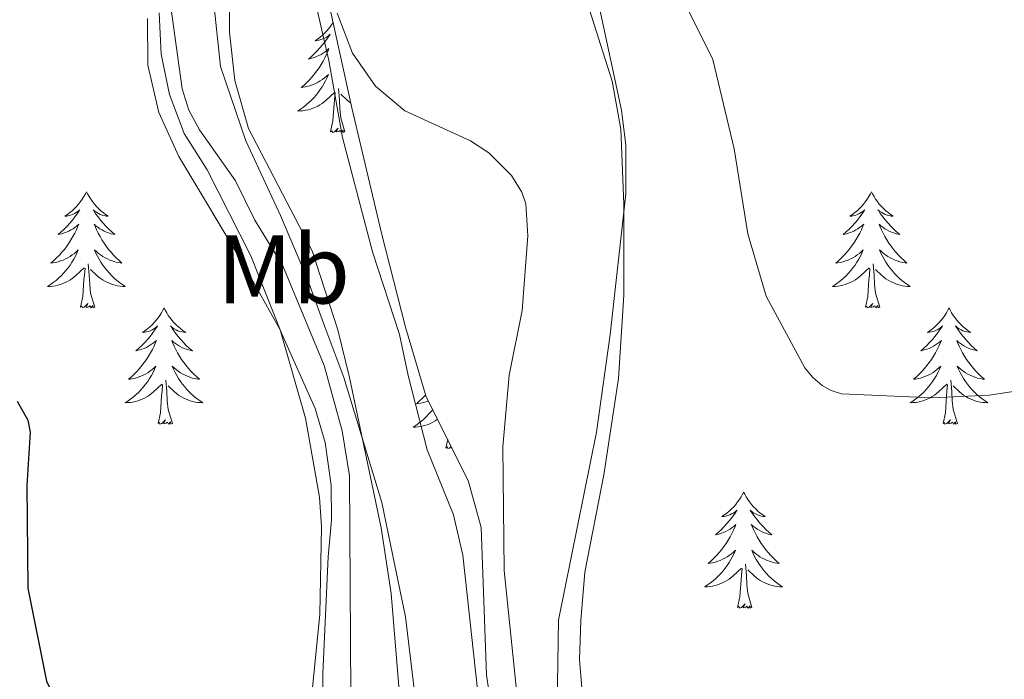
# Model space of a CAD drawing. Units: metres. Extents: x 625071 to 629579, y 655330 to 658380.
# Drawn here: x 627567 to 627668, y 656097 to 656165 of the extents above; entities that cross this region are included whole.
import ezdxf
from ezdxf.enums import TextEntityAlignment as Align

# ---------------------------------------------------------------- set-up
doc = ezdxf.new("R2010")
doc.units = ezdxf.units.M
doc.header["$MEASUREMENT"] = 0
for name, color, linetype, lineweight in [('Carátula', 7, 'Continuous', 0), ('Elementos auxiliares', 7, 'Continuous', 0), ('Entidades rústicas y varios', 7, 'Continuous', 0), ('Relieve y altimetría', 7, 'Continuous', 0)]:
    doc.layers.add(name, color=color, linetype=linetype, lineweight=lineweight)
doc.styles.add('Style-Arial Narrow', font='txt')
doc.linetypes.add('5zonar', pattern='A,-5,[89,dgnlstyle-md2_10e.shx,S=0.08,R=0,X=0,Y=0],-5', length=10)

msp = doc.modelspace()

# ---------------------------------------------------------------- linework, layer by layer
at = {"layer": 'Carátula', "color": 7, "linetype": 'Continuous', "lineweight": 0}
msp.add_3dface([(625124.571, 655330.016), (629578.843, 655410.275), (629525.337, 658379.805), (625071.065, 658299.546)], dxfattribs=at)
at = {"layer": 'Elementos auxiliares', "color": 250, "linetype": 'Continuous', "lineweight": 0}
msp.add_3dface([(625977.8, 655739.45), (625936.66, 658052.57), (629384.21, 658114.72), (629426.49, 655801.59)], dxfattribs=at)
at = {"layer": 'Entidades rústicas y varios', "color": 92, "linetype": 'Continuous', "lineweight": 0, "flags": 128}
for points in [[(627599.233, 656164.634), (627599.162, 656164.522), (627598.98, 656164.265), (627598.786, 656164.017), (627598.579, 656163.779), (627598.36, 656163.553), (627598.13, 656163.337), (627597.89, 656163.134), (627597.639, 656162.943), (627597.379, 656162.765), (627597.578, 656162.788), (627597.781, 656162.826), (627597.98, 656162.881), (627598.175, 656162.95), (627598.364, 656163.035), (627598.545, 656163.134), (627598.719, 656163.246), (627598.924, 656163.437), (627598.883, 656163.372), (627598.653, 656163.027), (627598.41, 656162.691), (627598.154, 656162.365), (627597.886, 656162.049), (627597.606, 656161.744), (627597.314, 656161.45), (627597.011, 656161.167), (627596.698, 656160.896), (627596.822, 656160.919), (627597.068, 656160.977), (627597.31, 656161.05), (627597.546, 656161.138), (627597.777, 656161.241), (627598, 656161.359), (627598.216, 656161.49), (627598.423, 656161.635), (627598.62, 656161.792), (627598.807, 656161.962), (627598.719, 656161.74), (627598.563, 656161.379), (627598.392, 656161.025), (627598.207, 656160.678), (627598.007, 656160.338), (627597.795, 656160.007), (627597.568, 656159.685), (627597.329, 656159.373), (627597.078, 656159.07), (627596.814, 656158.778), (627596.539, 656158.497), (627596.252, 656158.227), (627595.955, 656157.969), (627596.151, 656157.994), (627596.418, 656158.041), (627596.681, 656158.104), (627596.94, 656158.183), (627597.195, 656158.277), (627597.443, 656158.385), (627597.684, 656158.508), (627597.918, 656158.646), (627598.143, 656158.796), (627598.359, 656158.96), (627598.565, 656159.136), (627598.76, 656159.324), (627598.619, 656158.997), (627598.464, 656158.676), (627598.295, 656158.362), (627598.112, 656158.057), (627597.915, 656157.76), (627597.705, 656157.472), (627597.482, 656157.194), (627597.247, 656156.926), (627597.001, 656156.668), (627596.743, 656156.423), (627596.474, 656156.189), (627596.195, 656155.967), (627595.906, 656155.758), (627595.616, 656155.567), (627595.881, 656155.576), (627596.144, 656155.601), (627596.406, 656155.642), (627596.665, 656155.699), (627596.92, 656155.771), (627597.17, 656155.858), (627597.414, 656155.961), (627597.652, 656156.077), (627597.882, 656156.208), (627598.104, 656156.353), (627598.317, 656156.511), (627598.52, 656156.681), (627599.368, 656157.48)], [(627598.977, 656153.431), (627599.222, 656154.549), (627599.335, 656156.291), (627599.383, 656156.724), (627599.446, 656157.447)], [(627600.447, 656153.431), (627600.018, 656154.871), (627599.927, 656155.775), (627599.881, 656156.724), (627599.779, 656157.888)], [(627601.026, 656156.399), (627600.875, 656156.511), (627600.672, 656156.681), (627600.014, 656157.301)], [(627600.447, 656153.431), (627600.273, 656153.363), (627600.254, 656153.602), (627600.064, 656153.38), (627599.943, 656153.583), (627599.822, 656153.475), (627599.552, 656153.421), (627599.748, 656153.814), (627599.363, 656153.434), (627599.175, 656153.38), (627599.134, 656153.542), (627598.977, 656153.431)], [(627573.938, 656147.296), (627573.827, 656147.077), (627573.672, 656146.802), (627573.504, 656146.536), (627573.322, 656146.279), (627573.128, 656146.031), (627572.921, 656145.793), (627572.702, 656145.567), (627572.472, 656145.351), (627572.232, 656145.148), (627571.981, 656144.957), (627571.721, 656144.779), (627571.92, 656144.802), (627572.123, 656144.84), (627572.322, 656144.895), (627572.517, 656144.964), (627572.706, 656145.049), (627572.887, 656145.148), (627573.061, 656145.26), (627573.266, 656145.451), (627573.225, 656145.386), (627572.995, 656145.041), (627572.752, 656144.705), (627572.496, 656144.379), (627572.228, 656144.063), (627571.948, 656143.758), (627571.656, 656143.464), (627571.353, 656143.181), (627571.04, 656142.91), (627571.164, 656142.933), (627571.41, 656142.991), (627571.652, 656143.064), (627571.888, 656143.152), (627572.119, 656143.255), (627572.342, 656143.373), (627572.558, 656143.504), (627572.765, 656143.649), (627572.962, 656143.806), (627573.149, 656143.976), (627573.061, 656143.754), (627572.905, 656143.393), (627572.734, 656143.039), (627572.549, 656142.692), (627572.349, 656142.352), (627572.137, 656142.021), (627571.91, 656141.699), (627571.671, 656141.387), (627571.42, 656141.084), (627571.156, 656140.792), (627570.881, 656140.511), (627570.594, 656140.241), (627570.297, 656139.983), (627570.493, 656140.008), (627570.76, 656140.055), (627571.023, 656140.118), (627571.282, 656140.197), (627571.537, 656140.291), (627571.785, 656140.399), (627572.026, 656140.522), (627572.26, 656140.66), (627572.485, 656140.81), (627572.701, 656140.974), (627572.907, 656141.15), (627573.102, 656141.338), (627572.961, 656141.011), (627572.806, 656140.69), (627572.637, 656140.376), (627572.454, 656140.071), (627572.257, 656139.774), (627572.047, 656139.486), (627571.824, 656139.208), (627571.589, 656138.94), (627571.343, 656138.682), (627571.085, 656138.437), (627570.816, 656138.203), (627570.537, 656137.981), (627570.248, 656137.772), (627569.958, 656137.581), (627570.223, 656137.59), (627570.486, 656137.615), (627570.748, 656137.656), (627571.007, 656137.713), (627571.262, 656137.785), (627571.512, 656137.872), (627571.756, 656137.975), (627571.994, 656138.091), (627572.224, 656138.222), (627572.446, 656138.367), (627572.659, 656138.525), (627572.862, 656138.695), (627573.71, 656139.494)], [(627573.938, 656147.296), (627574.049, 656147.077), (627574.204, 656146.802), (627574.372, 656146.536), (627574.554, 656146.279), (627574.748, 656146.031), (627574.955, 656145.793), (627575.174, 656145.567), (627575.404, 656145.351), (627575.644, 656145.148), (627575.895, 656144.957), (627576.155, 656144.779), (627575.956, 656144.802), (627575.753, 656144.84), (627575.554, 656144.895), (627575.359, 656144.964), (627575.17, 656145.049), (627574.989, 656145.148), (627574.815, 656145.26), (627574.61, 656145.451), (627574.651, 656145.386), (627574.881, 656145.041), (627575.124, 656144.705), (627575.38, 656144.379), (627575.648, 656144.063), (627575.928, 656143.758), (627576.22, 656143.464), (627576.523, 656143.181), (627576.836, 656142.91), (627576.712, 656142.933), (627576.466, 656142.991), (627576.224, 656143.064), (627575.988, 656143.152), (627575.757, 656143.255), (627575.534, 656143.373), (627575.318, 656143.504), (627575.111, 656143.649), (627574.914, 656143.806), (627574.727, 656143.976), (627574.815, 656143.754), (627574.971, 656143.393), (627575.142, 656143.039), (627575.327, 656142.692), (627575.527, 656142.352), (627575.739, 656142.021), (627575.966, 656141.699), (627576.205, 656141.387), (627576.456, 656141.084), (627576.72, 656140.792), (627576.995, 656140.511), (627577.282, 656140.241), (627577.579, 656139.983), (627577.383, 656140.008), (627577.116, 656140.055), (627576.853, 656140.118), (627576.594, 656140.197), (627576.339, 656140.291), (627576.091, 656140.399), (627575.85, 656140.522), (627575.616, 656140.66), (627575.391, 656140.81), (627575.175, 656140.974), (627574.969, 656141.15), (627574.774, 656141.338), (627574.915, 656141.011), (627575.07, 656140.69), (627575.239, 656140.376), (627575.422, 656140.071), (627575.619, 656139.774), (627575.829, 656139.486), (627576.052, 656139.208), (627576.287, 656138.94), (627576.533, 656138.682), (627576.791, 656138.437), (627577.06, 656138.203), (627577.339, 656137.981), (627577.628, 656137.772), (627577.918, 656137.581), (627577.653, 656137.59), (627577.39, 656137.615), (627577.128, 656137.656), (627576.869, 656137.713), (627576.614, 656137.785), (627576.364, 656137.872), (627576.12, 656137.975), (627575.882, 656138.091), (627575.652, 656138.222), (627575.43, 656138.367), (627575.217, 656138.525), (627575.014, 656138.695), (627574.356, 656139.315)], [(627654.443, 656147.296), (627654.332, 656147.077), (627654.177, 656146.802), (627654.009, 656146.536), (627653.827, 656146.279), (627653.633, 656146.031), (627653.426, 656145.793), (627653.207, 656145.567), (627652.977, 656145.351), (627652.737, 656145.148), (627652.486, 656144.957), (627652.226, 656144.779), (627652.425, 656144.802), (627652.628, 656144.84), (627652.827, 656144.895), (627653.022, 656144.964), (627653.211, 656145.049), (627653.392, 656145.148), (627653.566, 656145.26), (627653.771, 656145.451), (627653.73, 656145.386), (627653.5, 656145.041), (627653.257, 656144.705), (627653.001, 656144.379), (627652.733, 656144.063), (627652.453, 656143.758), (627652.161, 656143.464), (627651.858, 656143.181), (627651.545, 656142.91), (627651.669, 656142.933), (627651.915, 656142.991), (627652.157, 656143.064), (627652.393, 656143.152), (627652.624, 656143.255), (627652.847, 656143.373), (627653.063, 656143.504), (627653.27, 656143.649), (627653.467, 656143.806), (627653.654, 656143.976), (627653.566, 656143.754), (627653.41, 656143.393), (627653.239, 656143.039), (627653.054, 656142.692), (627652.854, 656142.352), (627652.642, 656142.021), (627652.415, 656141.699), (627652.176, 656141.387), (627651.925, 656141.084), (627651.661, 656140.792), (627651.386, 656140.511), (627651.099, 656140.241), (627650.802, 656139.983), (627650.998, 656140.008), (627651.265, 656140.055), (627651.528, 656140.118), (627651.787, 656140.197), (627652.042, 656140.291), (627652.29, 656140.399), (627652.531, 656140.522), (627652.765, 656140.66), (627652.99, 656140.81), (627653.206, 656140.974), (627653.412, 656141.15), (627653.607, 656141.338), (627653.466, 656141.011), (627653.311, 656140.69), (627653.142, 656140.376), (627652.959, 656140.071), (627652.762, 656139.774), (627652.552, 656139.486), (627652.329, 656139.208), (627652.094, 656138.94), (627651.848, 656138.682), (627651.59, 656138.437), (627651.321, 656138.203), (627651.042, 656137.981), (627650.753, 656137.772), (627650.463, 656137.581), (627650.728, 656137.59), (627650.991, 656137.615), (627651.253, 656137.656), (627651.512, 656137.713), (627651.767, 656137.785), (627652.017, 656137.872), (627652.261, 656137.975), (627652.499, 656138.091), (627652.729, 656138.222), (627652.951, 656138.367), (627653.164, 656138.525), (627653.367, 656138.695), (627654.215, 656139.494)], [(627654.443, 656147.296), (627654.554, 656147.077), (627654.709, 656146.802), (627654.877, 656146.536), (627655.059, 656146.279), (627655.253, 656146.031), (627655.46, 656145.793), (627655.679, 656145.567), (627655.909, 656145.351), (627656.149, 656145.148), (627656.4, 656144.957), (627656.66, 656144.779), (627656.461, 656144.802), (627656.258, 656144.84), (627656.059, 656144.895), (627655.864, 656144.964), (627655.675, 656145.049), (627655.494, 656145.148), (627655.32, 656145.26), (627655.115, 656145.451), (627655.156, 656145.386), (627655.386, 656145.041), (627655.629, 656144.705), (627655.885, 656144.379), (627656.153, 656144.063), (627656.433, 656143.758), (627656.725, 656143.464), (627657.028, 656143.181), (627657.341, 656142.91), (627657.217, 656142.933), (627656.971, 656142.991), (627656.729, 656143.064), (627656.493, 656143.152), (627656.262, 656143.255), (627656.039, 656143.373), (627655.823, 656143.504), (627655.616, 656143.649), (627655.419, 656143.806), (627655.232, 656143.976), (627655.32, 656143.754), (627655.476, 656143.393), (627655.647, 656143.039), (627655.832, 656142.692), (627656.032, 656142.352), (627656.244, 656142.021), (627656.471, 656141.699), (627656.71, 656141.387), (627656.961, 656141.084), (627657.225, 656140.792), (627657.5, 656140.511), (627657.787, 656140.241), (627658.084, 656139.983), (627657.888, 656140.008), (627657.621, 656140.055), (627657.358, 656140.118), (627657.099, 656140.197), (627656.844, 656140.291), (627656.596, 656140.399), (627656.355, 656140.522), (627656.121, 656140.66), (627655.896, 656140.81), (627655.68, 656140.974), (627655.474, 656141.15), (627655.279, 656141.338), (627655.42, 656141.011), (627655.575, 656140.69), (627655.744, 656140.376), (627655.927, 656140.071), (627656.124, 656139.774), (627656.334, 656139.486), (627656.557, 656139.208), (627656.792, 656138.94), (627657.038, 656138.682), (627657.296, 656138.437), (627657.565, 656138.203), (627657.844, 656137.981), (627658.133, 656137.772), (627658.423, 656137.581), (627658.158, 656137.59), (627657.895, 656137.615), (627657.633, 656137.656), (627657.374, 656137.713), (627657.119, 656137.785), (627656.869, 656137.872), (627656.625, 656137.975), (627656.387, 656138.091), (627656.157, 656138.222), (627655.935, 656138.367), (627655.722, 656138.525), (627655.519, 656138.695), (627654.861, 656139.315)], [(627573.319, 656135.445), (627573.564, 656136.563), (627573.677, 656138.305), (627573.725, 656138.738), (627573.788, 656139.461)], [(627574.789, 656135.445), (627574.36, 656136.885), (627574.269, 656137.789), (627574.223, 656138.738), (627574.121, 656139.902)], [(627653.824, 656135.445), (627654.069, 656136.563), (627654.182, 656138.305), (627654.23, 656138.738), (627654.293, 656139.461)], [(627655.294, 656135.445), (627654.865, 656136.885), (627654.774, 656137.789), (627654.728, 656138.738), (627654.626, 656139.902)], [(627574.789, 656135.445), (627574.615, 656135.377), (627574.596, 656135.616), (627574.406, 656135.394), (627574.285, 656135.597), (627574.164, 656135.489), (627573.894, 656135.435), (627574.09, 656135.828), (627573.705, 656135.448), (627573.517, 656135.394), (627573.476, 656135.556), (627573.319, 656135.445)], [(627581.898, 656135.377), (627581.787, 656135.158), (627581.632, 656134.883), (627581.464, 656134.617), (627581.282, 656134.36), (627581.088, 656134.112), (627580.881, 656133.874), (627580.662, 656133.648), (627580.432, 656133.432), (627580.192, 656133.229), (627579.941, 656133.038), (627579.681, 656132.86), (627579.88, 656132.883), (627580.083, 656132.921), (627580.282, 656132.976), (627580.477, 656133.045), (627580.666, 656133.13), (627580.847, 656133.229), (627581.021, 656133.341), (627581.226, 656133.532), (627581.185, 656133.467), (627580.955, 656133.122), (627580.712, 656132.786), (627580.456, 656132.46), (627580.188, 656132.144), (627579.908, 656131.839), (627579.616, 656131.545), (627579.313, 656131.262), (627579, 656130.991), (627579.124, 656131.014), (627579.37, 656131.072), (627579.612, 656131.145), (627579.848, 656131.233), (627580.079, 656131.336), (627580.302, 656131.454), (627580.518, 656131.585), (627580.725, 656131.73), (627580.922, 656131.887), (627581.109, 656132.057), (627581.021, 656131.835), (627580.865, 656131.474), (627580.694, 656131.12), (627580.509, 656130.773), (627580.309, 656130.433), (627580.097, 656130.102), (627579.87, 656129.78), (627579.631, 656129.468), (627579.38, 656129.165), (627579.116, 656128.873), (627578.841, 656128.592), (627578.554, 656128.322), (627578.257, 656128.064), (627578.453, 656128.089), (627578.72, 656128.136), (627578.983, 656128.199), (627579.242, 656128.278), (627579.497, 656128.372), (627579.745, 656128.48), (627579.986, 656128.603), (627580.22, 656128.741), (627580.445, 656128.891), (627580.661, 656129.055), (627580.867, 656129.231), (627581.062, 656129.419), (627580.921, 656129.092), (627580.766, 656128.771), (627580.597, 656128.457), (627580.414, 656128.152), (627580.217, 656127.855), (627580.007, 656127.567), (627579.784, 656127.289), (627579.549, 656127.021), (627579.303, 656126.763), (627579.045, 656126.518), (627578.776, 656126.284), (627578.497, 656126.062), (627578.208, 656125.853), (627577.918, 656125.662), (627578.183, 656125.671), (627578.446, 656125.696), (627578.708, 656125.737), (627578.967, 656125.794), (627579.222, 656125.866), (627579.472, 656125.953), (627579.716, 656126.056), (627579.954, 656126.172), (627580.184, 656126.303), (627580.406, 656126.448), (627580.619, 656126.606), (627580.822, 656126.776), (627581.67, 656127.575)], [(627581.898, 656135.377), (627582.009, 656135.158), (627582.164, 656134.883), (627582.332, 656134.617), (627582.514, 656134.36), (627582.708, 656134.112), (627582.915, 656133.874), (627583.134, 656133.648), (627583.364, 656133.432), (627583.604, 656133.229), (627583.855, 656133.038), (627584.115, 656132.86), (627583.916, 656132.883), (627583.713, 656132.921), (627583.514, 656132.976), (627583.319, 656133.045), (627583.13, 656133.13), (627582.949, 656133.229), (627582.775, 656133.341), (627582.57, 656133.532), (627582.611, 656133.467), (627582.841, 656133.122), (627583.084, 656132.786), (627583.34, 656132.46), (627583.608, 656132.144), (627583.888, 656131.839), (627584.18, 656131.545), (627584.483, 656131.262), (627584.796, 656130.991), (627584.672, 656131.014), (627584.426, 656131.072), (627584.184, 656131.145), (627583.948, 656131.233), (627583.717, 656131.336), (627583.494, 656131.454), (627583.278, 656131.585), (627583.071, 656131.73), (627582.874, 656131.887), (627582.687, 656132.057), (627582.775, 656131.835), (627582.931, 656131.474), (627583.102, 656131.12), (627583.287, 656130.773), (627583.487, 656130.433), (627583.699, 656130.102), (627583.926, 656129.78), (627584.165, 656129.468), (627584.416, 656129.165), (627584.68, 656128.873), (627584.955, 656128.592), (627585.242, 656128.322), (627585.539, 656128.064), (627585.343, 656128.089), (627585.076, 656128.136), (627584.813, 656128.199), (627584.554, 656128.278), (627584.299, 656128.372), (627584.051, 656128.48), (627583.81, 656128.603), (627583.576, 656128.741), (627583.351, 656128.891), (627583.135, 656129.055), (627582.929, 656129.231), (627582.734, 656129.419), (627582.875, 656129.092), (627583.03, 656128.771), (627583.199, 656128.457), (627583.382, 656128.152), (627583.579, 656127.855), (627583.789, 656127.567), (627584.012, 656127.289), (627584.247, 656127.021), (627584.493, 656126.763), (627584.751, 656126.518), (627585.02, 656126.284), (627585.299, 656126.062), (627585.588, 656125.853), (627585.878, 656125.662), (627585.613, 656125.671), (627585.35, 656125.696), (627585.088, 656125.737), (627584.829, 656125.794), (627584.574, 656125.866), (627584.324, 656125.953), (627584.08, 656126.056), (627583.842, 656126.172), (627583.612, 656126.303), (627583.39, 656126.448), (627583.177, 656126.606), (627582.974, 656126.776), (627582.316, 656127.396)], [(627655.294, 656135.445), (627655.12, 656135.377), (627655.101, 656135.616), (627654.911, 656135.394), (627654.79, 656135.597), (627654.669, 656135.489), (627654.399, 656135.435), (627654.595, 656135.828), (627654.21, 656135.448), (627654.022, 656135.394), (627653.981, 656135.556), (627653.824, 656135.445)], [(627662.403, 656135.377), (627662.292, 656135.158), (627662.137, 656134.883), (627661.969, 656134.617), (627661.787, 656134.36), (627661.593, 656134.112), (627661.386, 656133.874), (627661.167, 656133.648), (627660.937, 656133.432), (627660.697, 656133.229), (627660.446, 656133.038), (627660.186, 656132.86), (627660.385, 656132.883), (627660.588, 656132.921), (627660.787, 656132.976), (627660.982, 656133.045), (627661.171, 656133.13), (627661.352, 656133.229), (627661.526, 656133.341), (627661.731, 656133.532), (627661.69, 656133.467), (627661.46, 656133.122), (627661.217, 656132.786), (627660.961, 656132.46), (627660.693, 656132.144), (627660.413, 656131.839), (627660.121, 656131.545), (627659.818, 656131.262), (627659.505, 656130.991), (627659.629, 656131.014), (627659.875, 656131.072), (627660.117, 656131.145), (627660.353, 656131.233), (627660.584, 656131.336), (627660.807, 656131.454), (627661.023, 656131.585), (627661.23, 656131.73), (627661.427, 656131.887), (627661.614, 656132.057), (627661.526, 656131.835), (627661.37, 656131.474), (627661.199, 656131.12), (627661.014, 656130.773), (627660.814, 656130.433), (627660.602, 656130.102), (627660.375, 656129.78), (627660.136, 656129.468), (627659.885, 656129.165), (627659.621, 656128.873), (627659.346, 656128.592), (627659.059, 656128.322), (627658.762, 656128.064), (627658.958, 656128.089), (627659.225, 656128.136), (627659.488, 656128.199), (627659.747, 656128.278), (627660.002, 656128.372), (627660.25, 656128.48), (627660.491, 656128.603), (627660.725, 656128.741), (627660.95, 656128.891), (627661.166, 656129.055), (627661.372, 656129.231), (627661.567, 656129.419), (627661.426, 656129.092), (627661.271, 656128.771), (627661.102, 656128.457), (627660.919, 656128.152), (627660.722, 656127.855), (627660.512, 656127.567), (627660.289, 656127.289), (627660.054, 656127.021), (627659.808, 656126.763), (627659.55, 656126.518), (627659.281, 656126.284), (627659.002, 656126.062), (627658.713, 656125.853), (627658.423, 656125.662), (627658.688, 656125.671), (627658.951, 656125.696), (627659.213, 656125.737), (627659.472, 656125.794), (627659.727, 656125.866), (627659.977, 656125.953), (627660.221, 656126.056), (627660.459, 656126.172), (627660.689, 656126.303), (627660.911, 656126.448), (627661.124, 656126.606), (627661.327, 656126.776), (627662.175, 656127.575)], [(627662.403, 656135.377), (627662.514, 656135.158), (627662.669, 656134.883), (627662.837, 656134.617), (627663.019, 656134.36), (627663.213, 656134.112), (627663.42, 656133.874), (627663.639, 656133.648), (627663.869, 656133.432), (627664.109, 656133.229), (627664.36, 656133.038), (627664.62, 656132.86), (627664.421, 656132.883), (627664.218, 656132.921), (627664.019, 656132.976), (627663.824, 656133.045), (627663.635, 656133.13), (627663.454, 656133.229), (627663.28, 656133.341), (627663.075, 656133.532), (627663.116, 656133.467), (627663.346, 656133.122), (627663.589, 656132.786), (627663.845, 656132.46), (627664.113, 656132.144), (627664.393, 656131.839), (627664.685, 656131.545), (627664.988, 656131.262), (627665.301, 656130.991), (627665.177, 656131.014), (627664.931, 656131.072), (627664.689, 656131.145), (627664.453, 656131.233), (627664.222, 656131.336), (627663.999, 656131.454), (627663.783, 656131.585), (627663.576, 656131.73), (627663.379, 656131.887), (627663.192, 656132.057), (627663.28, 656131.835), (627663.436, 656131.474), (627663.607, 656131.12), (627663.792, 656130.773), (627663.992, 656130.433), (627664.204, 656130.102), (627664.431, 656129.78), (627664.67, 656129.468), (627664.921, 656129.165), (627665.185, 656128.873), (627665.46, 656128.592), (627665.747, 656128.322), (627666.044, 656128.064), (627665.848, 656128.089), (627665.581, 656128.136), (627665.318, 656128.199), (627665.059, 656128.278), (627664.804, 656128.372), (627664.556, 656128.48), (627664.315, 656128.603), (627664.081, 656128.741), (627663.856, 656128.891), (627663.64, 656129.055), (627663.434, 656129.231), (627663.239, 656129.419), (627663.38, 656129.092), (627663.535, 656128.771), (627663.704, 656128.457), (627663.887, 656128.152), (627664.084, 656127.855), (627664.294, 656127.567), (627664.517, 656127.289), (627664.752, 656127.021), (627664.998, 656126.763), (627665.256, 656126.518), (627665.525, 656126.284), (627665.804, 656126.062), (627666.093, 656125.853), (627666.383, 656125.662), (627666.118, 656125.671), (627665.855, 656125.696), (627665.593, 656125.737), (627665.334, 656125.794), (627665.079, 656125.866), (627664.829, 656125.953), (627664.585, 656126.056), (627664.347, 656126.172), (627664.117, 656126.303), (627663.895, 656126.448), (627663.682, 656126.606), (627663.479, 656126.776), (627662.821, 656127.396)], [(627582.749, 656123.526), (627582.32, 656124.966), (627582.229, 656125.87), (627582.183, 656126.819), (627582.081, 656127.983)], [(627663.254, 656123.526), (627662.825, 656124.966), (627662.734, 656125.87), (627662.688, 656126.819), (627662.586, 656127.983)], [(627581.279, 656123.526), (627581.524, 656124.644), (627581.637, 656126.386), (627581.685, 656126.819), (627581.748, 656127.542)], [(627661.784, 656123.526), (627662.029, 656124.644), (627662.142, 656126.386), (627662.19, 656126.819), (627662.253, 656127.542)], [(627608.733, 656126.477), (627608.631, 656126.365), (627608.356, 656126.084), (627608.069, 656125.814), (627607.772, 656125.556), (627607.968, 656125.581), (627608.235, 656125.628), (627608.498, 656125.691), (627608.757, 656125.77), (627609.002, 656125.86)], [(627609.449, 656124.968), (627609.299, 656124.781), (627609.064, 656124.513), (627608.818, 656124.255), (627608.56, 656124.01), (627608.291, 656123.776), (627608.012, 656123.554), (627607.723, 656123.345), (627607.433, 656123.154), (627607.698, 656123.163), (627607.961, 656123.188), (627608.223, 656123.229), (627608.482, 656123.286), (627608.737, 656123.358), (627608.987, 656123.445), (627609.231, 656123.548), (627609.469, 656123.664), (627609.699, 656123.795), (627609.921, 656123.94), (627609.953, 656123.964)], [(627582.749, 656123.526), (627582.575, 656123.458), (627582.556, 656123.697), (627582.366, 656123.475), (627582.245, 656123.678), (627582.124, 656123.57), (627581.854, 656123.516), (627582.05, 656123.909), (627581.665, 656123.529), (627581.477, 656123.475), (627581.436, 656123.637), (627581.279, 656123.526)], [(627663.254, 656123.526), (627663.08, 656123.458), (627663.061, 656123.697), (627662.871, 656123.475), (627662.75, 656123.678), (627662.629, 656123.57), (627662.359, 656123.516), (627662.555, 656123.909), (627662.17, 656123.529), (627661.982, 656123.475), (627661.941, 656123.637), (627661.784, 656123.526)], [(627610.794, 656121.018), (627610.988, 656121.901)], [(627611.347, 656121.185), (627611.18, 656121.021), (627610.992, 656120.967), (627610.951, 656121.129), (627610.794, 656121.018)], [(627611.43, 656121.02), (627611.369, 656121.008), (627611.402, 656121.075)], [(627641.335, 656116.509), (627641.224, 656116.29), (627641.069, 656116.015), (627640.901, 656115.749), (627640.719, 656115.492), (627640.525, 656115.244), (627640.318, 656115.006), (627640.099, 656114.78), (627639.869, 656114.564), (627639.629, 656114.361), (627639.378, 656114.17), (627639.118, 656113.992), (627639.317, 656114.015), (627639.52, 656114.053), (627639.719, 656114.108), (627639.914, 656114.177), (627640.103, 656114.262), (627640.284, 656114.361), (627640.458, 656114.473), (627640.663, 656114.664), (627640.622, 656114.599), (627640.392, 656114.254), (627640.149, 656113.918), (627639.893, 656113.592), (627639.625, 656113.276), (627639.345, 656112.971), (627639.053, 656112.677), (627638.75, 656112.394), (627638.437, 656112.123), (627638.561, 656112.146), (627638.807, 656112.204), (627639.049, 656112.277), (627639.285, 656112.365), (627639.516, 656112.468), (627639.739, 656112.586), (627639.955, 656112.717), (627640.162, 656112.862), (627640.359, 656113.019), (627640.546, 656113.189), (627640.458, 656112.967), (627640.302, 656112.606), (627640.131, 656112.252), (627639.946, 656111.905), (627639.746, 656111.565), (627639.534, 656111.234), (627639.307, 656110.912), (627639.068, 656110.6), (627638.817, 656110.297), (627638.553, 656110.005), (627638.278, 656109.724), (627637.991, 656109.454), (627637.694, 656109.196), (627637.89, 656109.221), (627638.157, 656109.268), (627638.42, 656109.331), (627638.679, 656109.41), (627638.934, 656109.504), (627639.182, 656109.612), (627639.423, 656109.735), (627639.657, 656109.873), (627639.882, 656110.023), (627640.098, 656110.187), (627640.304, 656110.363), (627640.499, 656110.551), (627640.358, 656110.224), (627640.203, 656109.903), (627640.034, 656109.589), (627639.851, 656109.284), (627639.654, 656108.987), (627639.444, 656108.699), (627639.221, 656108.421), (627638.986, 656108.153), (627638.74, 656107.895), (627638.482, 656107.65), (627638.213, 656107.416), (627637.934, 656107.194), (627637.645, 656106.985), (627637.355, 656106.794), (627637.62, 656106.803), (627637.883, 656106.828), (627638.145, 656106.869), (627638.404, 656106.926), (627638.659, 656106.998), (627638.909, 656107.085), (627639.153, 656107.188), (627639.391, 656107.304), (627639.621, 656107.435), (627639.843, 656107.58), (627640.056, 656107.738), (627640.259, 656107.908), (627641.107, 656108.707)], [(627641.335, 656116.509), (627641.446, 656116.29), (627641.601, 656116.015), (627641.769, 656115.749), (627641.951, 656115.492), (627642.145, 656115.244), (627642.352, 656115.006), (627642.571, 656114.78), (627642.801, 656114.564), (627643.041, 656114.361), (627643.292, 656114.17), (627643.552, 656113.992), (627643.353, 656114.015), (627643.15, 656114.053), (627642.951, 656114.108), (627642.756, 656114.177), (627642.567, 656114.262), (627642.386, 656114.361), (627642.212, 656114.473), (627642.007, 656114.664), (627642.048, 656114.599), (627642.278, 656114.254), (627642.521, 656113.918), (627642.777, 656113.592), (627643.045, 656113.276), (627643.325, 656112.971), (627643.617, 656112.677), (627643.92, 656112.394), (627644.233, 656112.123), (627644.109, 656112.146), (627643.863, 656112.204), (627643.621, 656112.277), (627643.385, 656112.365), (627643.154, 656112.468), (627642.931, 656112.586), (627642.715, 656112.717), (627642.508, 656112.862), (627642.311, 656113.019), (627642.124, 656113.189), (627642.212, 656112.967), (627642.368, 656112.606), (627642.539, 656112.252), (627642.724, 656111.905), (627642.924, 656111.565), (627643.136, 656111.234), (627643.363, 656110.912), (627643.602, 656110.6), (627643.853, 656110.297), (627644.117, 656110.005), (627644.392, 656109.724), (627644.679, 656109.454), (627644.976, 656109.196), (627644.78, 656109.221), (627644.513, 656109.268), (627644.25, 656109.331), (627643.991, 656109.41), (627643.736, 656109.504), (627643.488, 656109.612), (627643.247, 656109.735), (627643.013, 656109.873), (627642.788, 656110.023), (627642.572, 656110.187), (627642.366, 656110.363), (627642.171, 656110.551), (627642.312, 656110.224), (627642.467, 656109.903), (627642.636, 656109.589), (627642.819, 656109.284), (627643.016, 656108.987), (627643.226, 656108.699), (627643.449, 656108.421), (627643.684, 656108.153), (627643.93, 656107.895), (627644.188, 656107.65), (627644.457, 656107.416), (627644.736, 656107.194), (627645.025, 656106.985), (627645.315, 656106.794), (627645.05, 656106.803), (627644.787, 656106.828), (627644.525, 656106.869), (627644.266, 656106.926), (627644.011, 656106.998), (627643.761, 656107.085), (627643.517, 656107.188), (627643.279, 656107.304), (627643.049, 656107.435), (627642.827, 656107.58), (627642.614, 656107.738), (627642.411, 656107.908), (627641.753, 656108.528)], [(627640.716, 656104.658), (627640.961, 656105.776), (627641.074, 656107.518), (627641.122, 656107.951), (627641.185, 656108.674)], [(627642.186, 656104.658), (627641.757, 656106.098), (627641.666, 656107.002), (627641.62, 656107.951), (627641.518, 656109.115)], [(627642.186, 656104.658), (627642.012, 656104.59), (627641.993, 656104.829), (627641.803, 656104.607), (627641.682, 656104.81), (627641.561, 656104.702), (627641.291, 656104.648), (627641.487, 656105.041), (627641.102, 656104.661), (627640.914, 656104.607), (627640.873, 656104.769), (627640.716, 656104.658)]]:
    msp.add_lwpolyline(points, dxfattribs=at)
at = {"layer": 'Entidades rústicas y varios', "color": 92, "linetype": '5zonar', "lineweight": 0, "ltscale": 0.5}
for points in [[(627625.011, 656093.202, 336.318), (627624.497, 656099.312, 336.419), (627624.625, 656103.338, 336.39), (627625.058, 656108.302, 336.824), (627627.004, 656118.282, 336.39), (627628.514, 656128.164, 336.875), (627629.061, 656136.68, 337.688), (627629.05, 656146.008, 338.652), (627628.758, 656153.718, 338.652), (627627.852, 656158.633, 338.813), (627623.901, 656171.135, 339.406)], [(627606.012, 656096.181, 333.877), (627605.174, 656106.111, 333.039), (627604.178, 656112.838, 332.418), (627600.903, 656128.263, 330.611), (627599.724, 656133.143, 330.536), (627597.073, 656141.223, 330.861), (627590.546, 656153.772, 332.62), (627589.164, 656158.684, 333.018), (627588.613, 656163.656, 333.368), (627588.64, 656168.21, 333.626)], [(627598.622, 656167.438, 334.541), (627601.138, 656155.884, 333.419), (627604.197, 656143.033, 331.615), (627606.654, 656133.402, 330.61), (627608.793, 656126.276, 331.112), (627613.1, 656117.69, 333.626), (627614.403, 656112.858, 333.901), (627614.98, 656097.785, 333.374), (627615.694, 656092.847, 333.143)], [(627580.187, 656165.048, 330.516), (627580.234, 656160.279, 330.358), (627581.376, 656155.423, 330.112), (627583.417, 656150.908, 329.856), (627590.213, 656139.543, 329.102), (627593.805, 656133.135, 329.102), (627596.413, 656124.089, 329.929), (627597.848, 656115.974, 330.343), (627598.056, 656112.954, 330.358), (627597.88, 656103.995, 329.605), (627596.911, 656094.381, 329.102)]]:
    msp.add_polyline3d(points, dxfattribs=at)
at = {"layer": 'Entidades rústicas y varios', "color": 92, "linetype": 'Continuous', "lineweight": 0}
for points in [[(627597.1, 656168.204, 333.808), (627598.789, 656160.734, 332.979), (627600.199, 656152.852, 331.908), (627603.282, 656141.126, 330.181), (627606.037, 656132.65, 330.458), (627606.948, 656128.466, 330.7), (627608.878, 656120.822, 331.736), (627611.573, 656114.176, 332.047), (627612.553, 656110.026, 332.323), (627614.07, 656095.96, 332.461)], [(627622.215, 656094.71, 335.639), (627622.363, 656103.379, 336.192), (627626.261, 656122.633, 336.71), (627627.66, 656132.643, 337.366), (627629.253, 656147.073, 337.919), (627629.244, 656152.081, 337.953), (627628.814, 656155.641, 338.333), (627626.216, 656167.744, 339.335)], [(627586.973, 656166.909, 333.29), (627587.698, 656160.135, 332.876), (627590.284, 656152.522, 331.908), (627593.837, 656144.871, 331.149), (627596.602, 656138.328, 330.043), (627598.373, 656133.449, 330.112), (627600.35, 656128.258, 330.7), (627604.222, 656115.423, 331.598), (627605.537, 656109.164, 332.357), (627606.649, 656103.735, 332.703), (627608.273, 656090.325, 332.772)], [(627598.212, 656088.477, 327.833), (627598.191, 656097.907, 328.558), (627598.736, 656109.855, 328.731), (627599.066, 656113.619, 328.523), (627599.05, 656117.211, 328.385), (627598.416, 656121.601, 328.04), (627597.397, 656125.06, 327.971), (627593.948, 656132.781, 327.591), (627590.811, 656140.707, 328.213), (627586.331, 656149.538, 328.731), (627583.967, 656153.246, 329.249), (627582.467, 656157.26, 329.214), (627581.591, 656161.41, 329.283), (627581.405, 656165.625, 329.525)]]:
    msp.add_polyline3d(points, dxfattribs=at)
at = {"layer": 'Relieve y altimetría', "color": 30, "linetype": 'Continuous', "lineweight": 0, "flags": 128}
for points, elevation in [([(627633.398, 656170.47), (627638.19, 656160.831), (627640.354, 656151.701), (627641.772, 656142.98), (627643.654, 656136.581), (627647.611, 656129.23), (627648.429, 656128.255), (627649.404, 656127.439), (627650.327, 656126.923), (627651.367, 656126.569), (627660.672, 656126.174), (627666.511, 656126.455), (627672.595, 656127.357)], 340), ([(627582.558, 656166.474), (627583.757, 656157.832), (627584.432, 656155.658), (627585.547, 656153.641), (627589.232, 656148.402), (627591.216, 656144.379), (627594.09, 656139.699), (627598.327, 656129.468), (627600.149, 656122.787), (627600.928, 656118.16), (627601.055, 656095.71)], 330), ([(627599.66, 656165.583), (627601.208, 656161.479), (627603.598, 656158.112), (627606.597, 656155.575), (627613.34, 656152.526), (627615.199, 656151.273), (627617.518, 656148.972), (627618.6, 656147.239), (627619.003, 656146.053), (627619.197, 656142.755), (627618.64, 656135.124), (627617.276, 656128.479), (627616.634, 656121.145), (627616.762, 656108.471), (627618.588, 656090.898), (627619.645, 656089.218), (627632.688, 656074.429), (627636.079, 656071.519), (627641.199, 656068.679), (627645.294, 656067.249), (627648.529, 656066.671), (627662.25, 656066.645), (627667.746, 656067.342), (627674.966, 656067.616)], 335)]:
    msp.add_lwpolyline(points, dxfattribs=dict(at, elevation=elevation))
at = {"layer": 'Relieve y altimetría', "color": 30, "linetype": 'Continuous', "lineweight": 30, "elevation": 325, "flags": 128}
msp.add_lwpolyline([(627566.837, 656125.832), (627567.916, 656123.887), (627568.154, 656122.654), (627567.815, 656117.196), (627567.934, 656106.662), (627569.854, 656097.119), (627572.793, 656090.921), (627575.203, 656086.677), (627584.517, 656073.52), (627593.016, 656060.353), (627609.494, 656040.474), (627616.288, 656031.633), (627624.602, 656021.619)], dxfattribs=at)

# ---------------------------------------------------------------- texts
at = {"layer": 'Entidades rústicas y varios', "color": 92, "linetype": 'Continuous', "lineweight": 0, "style": 'Style-Arial Narrow'}
msp.add_text('Mb', height=7, dxfattribs=at).set_placement((627594.143, 656139.337, 329.939), align=Align.MIDDLE_CENTER)

doc.saveas('drawing.dxf')
